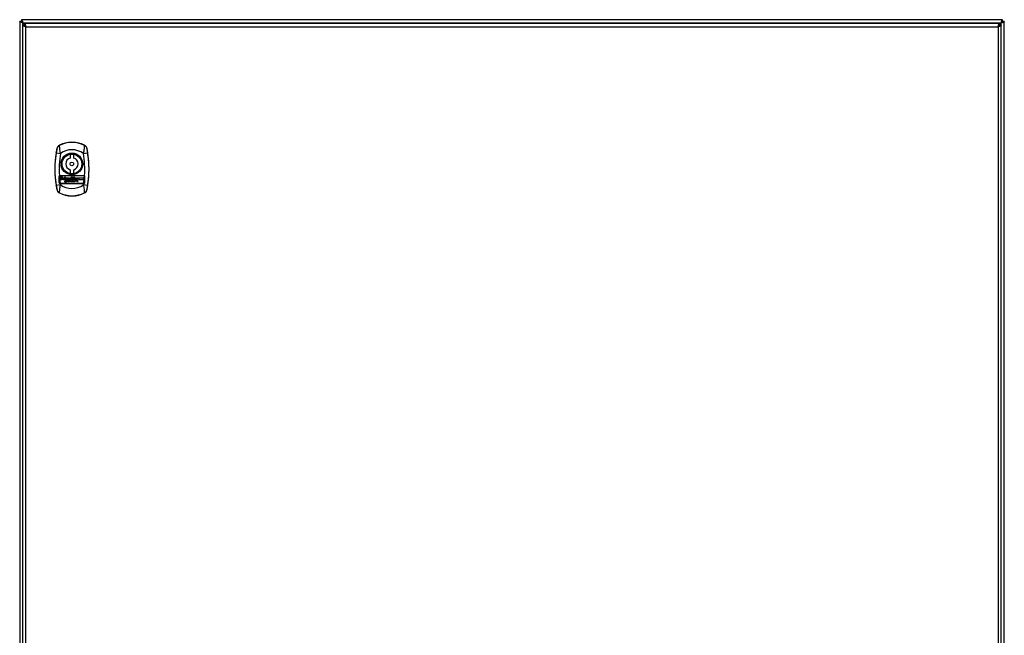
# Model space of a CAD drawing. Units: millimetres. Extents: x 111 to 911, y 200 to 1200.
# Drawn here: x 111 to 911, y 700 to 1200 of the extents above; entities that cross this region are included whole.
import ezdxf

# ---------------------------------------------------------------- set-up
doc = ezdxf.new("R2010")
doc.units = ezdxf.units.MM
doc.header["$LTSCALE"] = 91.821201
doc.layers.get('0').update_dxf_attribs({"linetype": 'CONTINUOUS'})

msp = doc.modelspace()

# ---------------------------------------------------------------- linework, layer by layer
at = {"color": 7, "linetype": 'Continuous'}
for p, q in [((110.93, 1198.5), (110.93, 201.5)), ((112.43, 1198.5), (110.93, 1198.5)), ((112.43, 1200), (112.43, 1198.5)), ((909.43, 1200), (112.43, 1200)), ((113.43, 202.5), (113.43, 1197.5)), ((113.43, 1197.5), (114.93, 1196)), ((113.43, 1197.5), (908.43, 1197.5)), ((114.93, 1195.3), (113.43, 1195.3)), ((114.93, 1196.8), (114.93, 1195.3)), ((906.93, 1196.8), (114.93, 1196.8)), ((115.93, 204.3), (115.93, 1194.3)), ((115.93, 1194.3), (905.93, 1194.3)), ((905.93, 1194.3), (905.93, 204.3)), ((908.43, 1197.5), (906.93, 1196)), ((906.93, 1195.3), (906.93, 1196.8)), ((908.43, 1195.3), (906.93, 1195.3)), ((908.43, 202.5), (908.43, 1197.5)), ((909.43, 1198.5), (909.43, 1200)), ((910.93, 1198.5), (909.43, 1198.5)), ((910.93, 201.5), (910.93, 1198.5)), ((143.3, 1097.83), (143.23, 1097.96)), ((163.53, 1097.96), (163.46, 1097.83)), ((140.65, 1091.96), (144.09, 1091.34)), ((151.88, 1090.71), (151.88, 1087.62)), ((154.88, 1087.62), (154.88, 1090.71)), ((162.67, 1091.34), (166.1, 1091.96)), ((142.93, 1072.97), (142.93, 1067.47)), ((143.13, 1067.67), (143.13, 1072.77)), ((143.43, 1073.47), (163.33, 1073.47)), ((163.13, 1073.27), (143.63, 1073.27)), ((145.6, 1072.25), (145.57, 1071.8)), ((147.47, 1070.1), (147.47, 1072.38)), ((147.47, 1072.38), (147.97, 1072.38)), ((147.97, 1072.38), (147.97, 1071.42)), ((151.88, 1078.08), (151.88, 1074.99)), ((153.21, 1072.42), (153.3, 1072.42)), ((153.46, 1072.31), (153.46, 1072.23)), ((154.83, 1071.58), (154.83, 1072.38)), ((154.83, 1072.38), (155.3, 1072.38)), ((154.88, 1074.99), (154.88, 1078.08)), ((155.3, 1072.38), (155.3, 1070.1)), ((163.63, 1072.77), (163.63, 1067.67)), ((163.83, 1067.47), (163.83, 1072.97)), ((144.09, 1065.97), (140.65, 1065.35)), ((143.43, 1066.97), (163.33, 1066.97)), ((143.63, 1067.17), (163.13, 1067.17)), ((143.95, 1070.28), (143.98, 1070.74)), ((144.51, 1071.82), (144.51, 1071.76)), ((144.87, 1070.04), (144.71, 1070.04)), ((144.9, 1071.99), (144.76, 1071.99)), ((145.82, 1070.71), (145.82, 1070.96)), ((146.36, 1070.95), (146.35, 1070.84)), ((146.62, 1071.68), (146.75, 1071.68)), ((146.71, 1070.39), (146.82, 1070.37)), ((147.24, 1071.55), (147.24, 1071.22)), ((147.25, 1070.47), (147.25, 1070.17)), ((147.97, 1070.1), (147.47, 1070.1)), ((147.71, 1068.98), (148.09, 1068.98)), ((148.16, 1069.17), (147.74, 1069.17)), ((147.84, 1069.36), (148.17, 1069.36)), ((148.25, 1069.55), (147.96, 1069.55)), ((148.04, 1068.81), (147.96, 1068.49)), ((147.96, 1068.49), (148.47, 1068.49)), ((147.97, 1071.07), (147.97, 1070.1)), ((148.38, 1068.81), (148.04, 1068.81)), ((148.09, 1068.98), (148.16, 1069.17)), ((148.17, 1069.36), (148.25, 1069.55)), ((148.65, 1068.08), (148.34, 1068.03)), ((148.41, 1071.68), (148.52, 1071.68)), ((148.55, 1070.42), (148.55, 1071.03)), ((149.06, 1071.07), (149.06, 1070.6)), ((149.65, 1069.85), (149.27, 1069.85)), ((149.27, 1069.55), (149.58, 1069.55)), ((149.3, 1070.58), (149.3, 1071.63)), ((149.3, 1071.63), (149.81, 1071.63)), ((149.3, 1068.82), (149.66, 1068.82)), ((149.77, 1069), (149.38, 1069)), ((149.41, 1069.19), (149.87, 1069.16)), ((149.92, 1069.38), (149.47, 1069.38)), ((149.58, 1069.55), (149.65, 1069.85)), ((149.81, 1071.63), (149.81, 1071.44)), ((149.81, 1071.06), (149.81, 1070.36)), ((150.21, 1071.68), (150.35, 1071.68)), ((150.4, 1070.1), (150.4, 1070.99)), ((150.89, 1070.1), (150.4, 1070.1)), ((150.4, 1068.41), (150.4, 1069.8)), ((150.4, 1069.8), (151.13, 1069.8)), ((151.14, 1068.41), (150.4, 1068.41)), ((150.59, 1069.61), (150.59, 1069.2)), ((151.13, 1069.61), (150.59, 1069.61)), ((150.59, 1069.2), (151.13, 1069.2)), ((150.59, 1069.01), (150.59, 1068.6)), ((151.13, 1069.01), (150.59, 1069.01)), ((150.59, 1068.6), (151.14, 1068.6)), ((150.89, 1070.93), (150.89, 1070.1)), ((151.13, 1070.6), (151.1, 1070.91)), ((151.13, 1069.8), (151.13, 1069.61)), ((151.13, 1069.2), (151.13, 1069.01)), ((151.14, 1068.6), (151.14, 1068.41)), ((151.6, 1071.03), (152.3, 1071.03)), ((152.7, 1070.77), (151.6, 1070.77)), ((151.64, 1068.45), (151.64, 1069.76)), ((151.64, 1069.76), (151.81, 1069.76)), ((151.81, 1068.45), (151.64, 1068.45)), ((151.78, 1071.68), (152.03, 1071.68)), ((151.81, 1069.76), (151.81, 1068.45)), ((151.95, 1070.36), (152.14, 1070.34)), ((152.27, 1068.88), (152.27, 1068.93)), ((152.46, 1068.96), (152.91, 1068.96)), ((153.05, 1068.85), (152.46, 1068.83)), ((152.75, 1068.41), (152.67, 1068.41)), ((152.73, 1070.91), (152.7, 1070.77)), ((152.72, 1070.53), (152.72, 1070.25)), ((152.94, 1070.1), (152.94, 1071.63)), ((152.94, 1071.63), (153.43, 1071.63)), ((153.43, 1070.1), (152.94, 1070.1)), ((153.07, 1069.02), (153.05, 1068.85)), ((153.07, 1068.66), (153.07, 1068.53)), ((153.43, 1071.63), (153.43, 1070.1)), ((153.54, 1068.83), (153.54, 1068.88)), ((153.64, 1070.79), (153.64, 1070.9)), ((153.65, 1070.63), (153.64, 1070.79)), ((153.91, 1069.33), (154.02, 1069.33)), ((154.08, 1068.58), (154.26, 1068.6)), ((154.15, 1071.65), (154.3, 1071.68)), ((154.24, 1069.26), (154.21, 1069.09)), ((154.26, 1068.6), (154.26, 1068.47)), ((154.3, 1071.68), (154.43, 1071.68)), ((154.72, 1069.18), (155.05, 1069.49)), ((154.88, 1069.15), (154.72, 1069.18)), ((154.83, 1070.1), (154.81, 1070.18)), ((154.83, 1070.5), (154.83, 1071.26)), ((155.3, 1070.1), (154.83, 1070.1)), ((154.88, 1068.68), (154.88, 1069.15)), ((155.05, 1069.49), (155.05, 1069.31)), ((155.05, 1069.31), (155.29, 1069.31)), ((155.05, 1069.15), (155.05, 1068.64)), ((155.29, 1069.15), (155.05, 1069.15)), ((155.05, 1068.64), (155.13, 1068.56)), ((155.13, 1068.56), (155.18, 1068.56)), ((155.18, 1068.56), (155.37, 1068.6)), ((155.29, 1069.31), (155.29, 1069.15)), ((155.37, 1068.6), (155.37, 1068.48)), ((155.54, 1070.72), (155.53, 1070.85)), ((155.83, 1068.45), (155.83, 1069.28)), ((155.83, 1069.28), (156, 1069.28)), ((156, 1068.45), (155.83, 1068.45)), ((156, 1069.28), (156, 1069.1)), ((156, 1068.85), (156, 1068.45)), ((156.05, 1071.03), (156.73, 1071.03)), ((157.15, 1070.77), (156.05, 1070.76)), ((156.08, 1071.65), (156.29, 1071.68)), ((156.29, 1071.68), (156.43, 1071.68)), ((156.48, 1069.23), (156.38, 1069.09)), ((156.48, 1070.34), (156.64, 1070.34)), ((157, 1069.49), (156.94, 1069.56)), ((156.96, 1068.45), (156.96, 1069.28)), ((156.96, 1069.28), (157.13, 1069.28)), ((157.13, 1068.45), (156.96, 1068.45)), ((157.12, 1069.68), (157.15, 1069.64)), ((157.13, 1069.28), (157.13, 1068.45)), ((157.18, 1070.87), (157.15, 1070.77)), ((157.15, 1070.53), (157.15, 1070.26)), ((157.15, 1069.64), (157.15, 1069.58)), ((157.16, 1071.04), (157.18, 1070.87)), ((157.43, 1070.1), (157.43, 1071.63)), ((157.43, 1071.63), (157.93, 1071.63)), ((157.93, 1070.1), (157.43, 1070.1)), ((157.61, 1068.83), (157.61, 1068.88)), ((157.93, 1071.63), (157.93, 1071.2)), ((157.93, 1070.68), (157.93, 1070.1)), ((157.97, 1069.33), (158.08, 1069.33)), ((158.1, 1068.58), (158.15, 1068.58)), ((158.15, 1068.58), (158.32, 1068.6)), ((158.31, 1071.66), (158.5, 1071.68)), ((158.31, 1069.26), (158.31, 1069.12)), ((158.32, 1068.6), (158.32, 1068.47)), ((159.18, 1069.85), (159.18, 1071.45)), ((159.18, 1071.45), (162.88, 1071.45)), ((162.88, 1069.85), (159.18, 1069.85)), ((166.1, 1065.35), (162.67, 1065.97)), ((162.88, 1071.45), (162.88, 1069.85)), ((143.23, 1059.35), (143.3, 1059.48)), ((163.46, 1059.48), (163.53, 1059.35))]:
    msp.add_line(p, q, dxfattribs=at)
for radius in [8.8, 8.05, 8, 1.5]:
    msp.add_circle((153.38, 1082.85), radius, dxfattribs=at)
for centre, radius, start, end in [((97.58, 1194.19), 16.17, 15.75751, 16.46367), ((100.08, 1190.99), 16.17, 15.75751, 16.46367), ((902.62, 1210.15), 16.17, 285.75751, 286.46367), ((905.12, 1213.35), 16.17, 285.75751, 286.46367), ((153.38, 1078.66), 21.84, 60.04217, 119.95783), ((153.38, 1078.66), 21.81, 62.26527, 117.73473), ((153.38, 1078.66), 21.66, 62.26501, 117.73503), ((214.7, 1078.66), 75.3, 166.80377, 193.19623), ((214.7, 1078.66), 75.23, 169.81423, 190.18577), ((214.7, 1078.66), 71.74, 169.81423, 184.21385), ((153.38, 1078.66), 15.72, 53.79034, 126.20966), ((92.06, 1078.66), 71.74, 355.78615, 10.18577), ((92.06, 1078.66), 75.3, 346.80377, 13.19623), ((92.06, 1078.66), 75.23, 349.81423, 10.18577), ((153.38, 1082.85), 5, 107.4576, 252.5424), ((153.38, 1082.85), 5, 287.4576, 72.5424), ((143.43, 1072.97), 0.5, 90, 180), ((143.63, 1072.77), 0.5, 90, 179.99997), ((214.7, 1078.66), 71.74, 184.5263, 189.21544), ((92.06, 1078.66), 71.74, 350.78456, 355.4737), ((163.13, 1072.77), 0.5, 0, 90), ((163.33, 1072.97), 0.5, 0, 90), ((143.43, 1067.47), 0.5, 180, 270), ((143.63, 1067.67), 0.5, 180, 270), ((214.7, 1078.66), 71.74, 189.3773, 190.18577), ((153.38, 1078.66), 15.72, 233.79034, 306.20966), ((92.06, 1078.66), 71.74, 349.81423, 350.6227), ((163.13, 1067.67), 0.5, 270, 360), ((163.33, 1067.47), 0.5, 270, 360), ((153.38, 1078.66), 21.84, 240.04217, 299.95783), ((153.38, 1078.66), 21.81, 242.26527, 297.73473), ((153.38, 1078.66), 21.66, 242.26501, 297.735)]:
    msp.add_arc(centre, radius, start, end, dxfattribs=at)
for points, knots in [([(111.66, 1198), (111.47, 1198.07), (111.21, 1198.16), (110.93, 1198.4), (110.93, 1198.5)], [0, 0, 0, 0, 0.655119, 1, 1, 1, 1]), ([(112.43, 1200), (112.58, 1200), (112.88, 1199.48), (113, 1199.08), (113.09, 1198.77)], [0, 0, 0, 0, 0.327154, 1, 1, 1, 1]), ([(113.43, 1197.5), (113.27, 1197.74), (113.04, 1198.14), (112.62, 1198.5), (112.43, 1198.5)], [0, 0, 0, 0, 0.59912, 1, 1, 1, 1]), ([(112.43, 1198.5), (112.43, 1198.31), (112.78, 1197.89), (113.18, 1197.66), (113.43, 1197.5)], [0, 0, 0, 0, 0.40088, 1, 1, 1, 1]), ([(114.16, 1194.8), (113.97, 1194.87), (113.71, 1194.96), (113.43, 1195.2), (113.43, 1195.3)], [0, 0, 0, 0, 0.655119, 1, 1, 1, 1]), ([(114.93, 1196.8), (115.08, 1196.8), (115.38, 1196.28), (115.5, 1195.88), (115.59, 1195.57)], [0, 0, 0, 0, 0.327154, 1, 1, 1, 1]), ([(115.93, 1194.3), (115.77, 1194.54), (115.54, 1194.94), (115.12, 1195.3), (114.93, 1195.3)], [0, 0, 0, 0, 0.59912, 1, 1, 1, 1]), ([(114.93, 1195.3), (114.93, 1195.11), (115.28, 1194.69), (115.68, 1194.46), (115.93, 1194.3)], [0, 0, 0, 0, 0.40088, 1, 1, 1, 1]), ([(906.93, 1195.3), (906.74, 1195.3), (906.31, 1194.94), (906.08, 1194.54), (905.93, 1194.3)], [0, 0, 0, 0, 0.40088, 1, 1, 1, 1]), ([(905.93, 1194.3), (906.17, 1194.46), (906.57, 1194.69), (906.93, 1195.11), (906.93, 1195.3)], [0, 0, 0, 0, 0.59912, 1, 1, 1, 1]), ([(906.43, 1196.07), (906.5, 1196.25), (906.59, 1196.52), (906.82, 1196.8), (906.93, 1196.8)], [0, 0, 0, 0, 0.655119, 1, 1, 1, 1]), ([(908.43, 1195.3), (908.43, 1195.14), (907.91, 1194.85), (907.51, 1194.73), (907.2, 1194.64)], [0, 0, 0, 0, 0.327154, 1, 1, 1, 1]), ([(909.43, 1198.5), (909.24, 1198.5), (908.81, 1198.14), (908.58, 1197.74), (908.43, 1197.5)], [0, 0, 0, 0, 0.40088, 1, 1, 1, 1]), ([(908.43, 1197.5), (908.67, 1197.66), (909.07, 1197.89), (909.43, 1198.31), (909.43, 1198.5)], [0, 0, 0, 0, 0.59912, 1, 1, 1, 1]), ([(908.93, 1199.27), (909, 1199.45), (909.09, 1199.72), (909.32, 1200), (909.43, 1200)], [0, 0, 0, 0, 0.655119, 1, 1, 1, 1]), ([(910.93, 1198.5), (910.93, 1198.34), (910.41, 1198.05), (910.01, 1197.93), (909.7, 1197.84)], [0, 0, 0, 0, 0.327154, 1, 1, 1, 1]), ([(142.47, 1097.58), (142.34, 1097.5), (142.08, 1097.3), (141.89, 1097.05), (141.81, 1096.91)], [0, 0, 0, 0, 0.500037, 1, 1, 1, 1]), ([(141.81, 1096.91), (141.9, 1097), (142.15, 1097.2), (142.42, 1097.36), (142.58, 1097.46)], [0, 0, 0, 0, 0.407006, 1, 1, 1, 1]), ([(142.47, 1097.58), (142.57, 1097.62), (142.82, 1097.75), (143.07, 1097.88), (143.23, 1097.96)], [0, 0, 0, 0, 0.366071, 1, 1, 1, 1]), ([(142.58, 1097.46), (142.63, 1097.49), (142.87, 1097.62), (143.11, 1097.74), (143.3, 1097.83)], [0, 0, 0, 0, 0.234709, 1, 1, 1, 1]), ([(144.09, 1091.34), (143.97, 1091.99), (143.77, 1093.25), (143.55, 1095.04), (143.41, 1096.55), (143.33, 1097.45), (143.3, 1097.83)], [0, 0, 0, 0, 0.302731, 0.585503, 0.82605, 1, 1, 1, 1]), ([(163.46, 1097.83), (163.42, 1097.45), (163.35, 1096.55), (163.2, 1095.04), (162.99, 1093.25), (162.78, 1091.99), (162.67, 1091.34)], [0, 0, 0, 0, 0.173957, 0.414493, 0.697253, 1, 1, 1, 1]), ([(163.46, 1097.83), (163.52, 1097.8), (163.76, 1097.68), (164, 1097.56), (164.17, 1097.46)], [0, 0, 0, 0, 0.261687, 1, 1, 1, 1]), ([(163.53, 1097.96), (163.69, 1097.88), (163.94, 1097.75), (164.19, 1097.62), (164.28, 1097.58)], [0, 0, 0, 0, 0.633928, 1, 1, 1, 1]), ([(164.17, 1097.46), (164.34, 1097.37), (164.6, 1097.2), (164.86, 1097), (164.95, 1096.91)], [0, 0, 0, 0, 0.59328, 1, 1, 1, 1]), ([(164.95, 1096.91), (164.87, 1097.05), (164.68, 1097.3), (164.42, 1097.5), (164.28, 1097.58)], [0, 0, 0, 0, 0.499963, 1, 1, 1, 1]), ([(140.65, 1091.96), (140.72, 1092.36), (140.87, 1093.12), (141.07, 1094.2), (141.25, 1095.1), (141.35, 1095.63), (141.39, 1095.85)], [0, 0, 0, 0, 0.306762, 0.59063, 0.830856, 1, 1, 1, 1]), ([(165.37, 1095.85), (165.4, 1095.63), (165.51, 1095.1), (165.68, 1094.2), (165.89, 1093.12), (166.03, 1092.36), (166.1, 1091.96)], [0, 0, 0, 0, 0.169144, 0.40937, 0.693238, 1, 1, 1, 1]), ([(141.39, 1061.47), (141.35, 1061.69), (141.25, 1062.22), (141.07, 1063.11), (140.87, 1064.19), (140.72, 1064.96), (140.65, 1065.35)], [0, 0, 0, 0, 0.169144, 0.40937, 0.693238, 1, 1, 1, 1]), ([(143.3, 1059.48), (143.33, 1059.86), (143.41, 1060.76), (143.55, 1062.27), (143.77, 1064.06), (143.97, 1065.32), (144.09, 1065.97)], [0, 0, 0, 0, 0.173957, 0.414493, 0.697253, 1, 1, 1, 1]), ([(162.67, 1065.97), (162.78, 1065.32), (162.99, 1064.06), (163.2, 1062.27), (163.35, 1060.76), (163.42, 1059.86), (163.46, 1059.48)], [0, 0, 0, 0, 0.302731, 0.585503, 0.82605, 1, 1, 1, 1]), ([(166.1, 1065.35), (166.03, 1064.96), (165.89, 1064.19), (165.68, 1063.11), (165.51, 1062.22), (165.4, 1061.69), (165.37, 1061.47)], [0, 0, 0, 0, 0.306762, 0.59063, 0.830856, 1, 1, 1, 1]), ([(141.81, 1060.4), (141.89, 1060.26), (142.08, 1060.01), (142.34, 1059.82), (142.47, 1059.74)], [0, 0, 0, 0, 0.499963, 1, 1, 1, 1]), ([(142.58, 1059.85), (142.42, 1059.95), (142.15, 1060.12), (141.9, 1060.31), (141.81, 1060.4)], [0, 0, 0, 0, 0.59328, 1, 1, 1, 1]), ([(143.23, 1059.35), (143.07, 1059.43), (142.82, 1059.57), (142.57, 1059.7), (142.47, 1059.74)], [0, 0, 0, 0, 0.633928, 1, 1, 1, 1]), ([(143.3, 1059.48), (143.23, 1059.51), (142.99, 1059.63), (142.76, 1059.76), (142.58, 1059.85)], [0, 0, 0, 0, 0.261687, 1, 1, 1, 1]), ([(164.18, 1059.86), (164.12, 1059.83), (163.89, 1059.69), (163.65, 1059.57), (163.46, 1059.48)], [0, 0, 0, 0, 0.234709, 1, 1, 1, 1]), ([(164.28, 1059.74), (164.19, 1059.7), (163.94, 1059.57), (163.69, 1059.43), (163.53, 1059.35)], [0, 0, 0, 0, 0.366071, 1, 1, 1, 1]), ([(164.95, 1060.4), (164.86, 1060.31), (164.61, 1060.12), (164.34, 1059.95), (164.18, 1059.86)], [0, 0, 0, 0, 0.407006, 1, 1, 1, 1]), ([(164.28, 1059.74), (164.42, 1059.82), (164.68, 1060.01), (164.87, 1060.26), (164.95, 1060.4)], [0, 0, 0, 0, 0.500037, 1, 1, 1, 1])]:
    msp.add_open_spline(points, degree=3, knots=knots, dxfattribs=at)
for points in [[(112.35, 1197.78), (112.12, 1197.85), (111.89, 1197.92), (111.66, 1198)], [(113.43, 1197.5), (113.07, 1197.59), (112.71, 1197.68), (112.35, 1197.78)], [(113.14, 1198.58), (113.24, 1198.22), (113.34, 1197.86), (113.43, 1197.5)], [(114.85, 1194.58), (114.62, 1194.65), (114.39, 1194.72), (114.16, 1194.8)], [(115.93, 1194.3), (115.57, 1194.39), (115.21, 1194.48), (114.85, 1194.58)], [(115.64, 1195.38), (115.74, 1195.02), (115.84, 1194.66), (115.93, 1194.3)], [(905.93, 1194.3), (906.02, 1194.66), (906.11, 1195.02), (906.21, 1195.38)], [(907.01, 1194.58), (906.65, 1194.48), (906.29, 1194.39), (905.93, 1194.3)], [(906.21, 1195.38), (906.28, 1195.61), (906.35, 1195.84), (906.43, 1196.07)], [(908.43, 1197.5), (908.52, 1197.86), (908.61, 1198.22), (908.71, 1198.58)], [(909.51, 1197.78), (909.15, 1197.68), (908.79, 1197.59), (908.43, 1197.5)], [(908.71, 1198.58), (908.78, 1198.81), (908.85, 1199.04), (908.93, 1199.27)], [(141.81, 1096.91), (141.62, 1096.58), (141.48, 1096.22), (141.39, 1095.85)], [(165.37, 1095.85), (165.28, 1096.22), (165.14, 1096.58), (164.95, 1096.91)], [(143.9, 1071.77), (143.9, 1072.06), (144.08, 1072.27), (144.43, 1072.39)], [(144.43, 1072.39), (144.56, 1072.42), (144.69, 1072.44), (144.79, 1072.44)], [(144.79, 1072.44), (145.03, 1072.44), (145.3, 1072.37), (145.6, 1072.25)], [(152.91, 1072.01), (152.91, 1072.22), (153.01, 1072.36), (153.21, 1072.42)], [(153.08, 1071.88), (153.01, 1071.88), (152.95, 1071.92), (152.91, 1072.01)], [(153.46, 1072.23), (153.46, 1072.07), (153.34, 1071.96), (153.08, 1071.88)], [(153.3, 1072.42), (153.36, 1072.42), (153.41, 1072.39), (153.46, 1072.31)], [(144.43, 1071.07), (144.08, 1071.22), (143.9, 1071.46), (143.9, 1071.77)], [(144.71, 1070.04), (144.42, 1070.04), (144.16, 1070.12), (143.95, 1070.28)], [(143.98, 1070.74), (144.27, 1070.55), (144.52, 1070.45), (144.74, 1070.45)], [(145.09, 1070.71), (145.09, 1070.81), (144.87, 1070.93), (144.43, 1071.07)], [(144.76, 1071.99), (144.61, 1071.99), (144.53, 1071.93), (144.51, 1071.82)], [(144.51, 1071.76), (144.51, 1071.69), (144.76, 1071.57), (145.27, 1071.38)], [(144.74, 1070.45), (144.97, 1070.45), (145.09, 1070.54), (145.09, 1070.71)], [(145.7, 1070.76), (145.7, 1070.34), (145.42, 1070.1), (144.87, 1070.04)], [(145.57, 1071.8), (145.29, 1071.93), (145.07, 1071.99), (144.9, 1071.99)], [(145.27, 1071.38), (145.55, 1071.21), (145.7, 1071), (145.7, 1070.76)], [(145.82, 1070.96), (145.82, 1071.15), (145.94, 1071.34), (146.17, 1071.53)], [(146.63, 1070.04), (146.22, 1070.04), (145.95, 1070.26), (145.82, 1070.71)], [(146.17, 1071.53), (146.34, 1071.63), (146.49, 1071.68), (146.62, 1071.68)], [(146.35, 1070.84), (146.35, 1070.63), (146.47, 1070.48), (146.71, 1070.39)], [(146.82, 1071.31), (146.58, 1071.31), (146.43, 1071.19), (146.36, 1070.95)], [(147.25, 1070.17), (147.18, 1070.08), (146.97, 1070.04), (146.63, 1070.04)], [(146.75, 1071.68), (146.95, 1071.68), (147.11, 1071.63), (147.24, 1071.55)], [(147.24, 1071.22), (147.05, 1071.28), (146.92, 1071.31), (146.82, 1071.31)], [(146.82, 1070.37), (146.97, 1070.39), (147.11, 1070.43), (147.25, 1070.47)], [(147.65, 1068.74), (147.66, 1068.9), (147.68, 1068.98), (147.71, 1068.98)], [(147.69, 1068.44), (147.66, 1068.55), (147.65, 1068.65), (147.65, 1068.74)], [(148.34, 1068.03), (148.05, 1068.03), (147.83, 1068.16), (147.69, 1068.44)], [(147.74, 1069.17), (147.75, 1069.24), (147.78, 1069.3), (147.84, 1069.36)], [(147.96, 1069.55), (148.34, 1070.05), (148.77, 1070.3), (149.25, 1070.3)], [(147.97, 1071.42), (148.13, 1071.59), (148.28, 1071.68), (148.41, 1071.68)], [(148.32, 1071.31), (148.2, 1071.31), (148.08, 1071.23), (147.97, 1071.07)], [(148.55, 1071.03), (148.52, 1071.22), (148.44, 1071.31), (148.32, 1071.31)], [(148.54, 1069.32), (148.47, 1068.98), (148.42, 1068.81), (148.38, 1068.81)], [(148.47, 1068.49), (148.73, 1068.49), (148.93, 1068.62), (149.06, 1068.89)], [(148.52, 1071.68), (148.77, 1071.68), (148.94, 1071.54), (149.03, 1071.28)], [(149.27, 1069.85), (148.85, 1069.85), (148.61, 1069.67), (148.54, 1069.32)], [(149.06, 1070.6), (149.03, 1070.57), (148.86, 1070.51), (148.55, 1070.42)], [(149.66, 1068.82), (149.49, 1068.49), (149.15, 1068.24), (148.65, 1068.08)], [(149.03, 1071.28), (149.05, 1071.23), (149.06, 1071.16), (149.06, 1071.07)], [(149.06, 1068.89), (149.16, 1069.33), (149.23, 1069.55), (149.27, 1069.55)], [(149.25, 1070.3), (149.57, 1070.3), (149.79, 1070.16), (149.92, 1069.89)], [(149.81, 1070.36), (149.71, 1070.45), (149.54, 1070.53), (149.3, 1070.58)], [(149.38, 1069), (149.36, 1069), (149.33, 1068.94), (149.3, 1068.82)], [(149.47, 1069.38), (149.45, 1069.38), (149.43, 1069.31), (149.41, 1069.19)], [(149.87, 1069.16), (149.83, 1069.05), (149.8, 1069), (149.77, 1069)], [(149.81, 1071.44), (149.98, 1071.6), (150.12, 1071.68), (150.21, 1071.68)], [(150.16, 1071.34), (150, 1071.34), (149.88, 1071.25), (149.81, 1071.06)], [(149.92, 1069.89), (149.95, 1069.78), (149.96, 1069.69), (149.96, 1069.6)], [(149.96, 1069.6), (149.96, 1069.45), (149.95, 1069.38), (149.92, 1069.38)], [(150.4, 1070.99), (150.4, 1071.23), (150.32, 1071.34), (150.16, 1071.34)], [(150.35, 1071.68), (150.71, 1071.68), (150.89, 1071.43), (150.89, 1070.93)], [(151.1, 1070.91), (151.1, 1071.3), (151.32, 1071.55), (151.78, 1071.68)], [(151.94, 1070.04), (151.54, 1070.04), (151.27, 1070.23), (151.13, 1070.6)], [(151.95, 1071.39), (151.77, 1071.39), (151.66, 1071.27), (151.6, 1071.03)], [(151.6, 1070.77), (151.6, 1070.57), (151.72, 1070.44), (151.95, 1070.36)], [(152.72, 1070.25), (152.54, 1070.11), (152.28, 1070.04), (151.94, 1070.04)], [(152.3, 1071.03), (152.25, 1071.27), (152.14, 1071.39), (151.95, 1071.39)], [(152.03, 1071.68), (152.27, 1071.68), (152.48, 1071.53), (152.65, 1071.25)], [(152.14, 1070.34), (152.31, 1070.33), (152.5, 1070.41), (152.72, 1070.53)], [(152.27, 1068.93), (152.32, 1069.19), (152.46, 1069.33), (152.67, 1069.33)], [(152.67, 1068.41), (152.44, 1068.41), (152.31, 1068.56), (152.27, 1068.88)], [(152.68, 1069.18), (152.54, 1069.18), (152.46, 1069.11), (152.46, 1068.96)], [(152.46, 1068.83), (152.46, 1068.69), (152.55, 1068.6), (152.73, 1068.58)], [(152.65, 1071.25), (152.7, 1071.11), (152.73, 1071.01), (152.73, 1070.91)], [(152.67, 1069.33), (152.87, 1069.33), (153.01, 1069.22), (153.07, 1069.02)], [(152.91, 1068.96), (152.88, 1069.11), (152.81, 1069.18), (152.68, 1069.18)], [(152.73, 1068.58), (152.86, 1068.58), (152.97, 1068.61), (153.07, 1068.66)], [(153.07, 1068.53), (153, 1068.45), (152.89, 1068.41), (152.75, 1068.41)], [(153.54, 1068.88), (153.54, 1069.11), (153.66, 1069.26), (153.91, 1069.33)], [(154.02, 1068.41), (153.7, 1068.44), (153.54, 1068.59), (153.54, 1068.83)], [(153.64, 1070.9), (153.64, 1071.25), (153.81, 1071.5), (154.15, 1071.65)], [(154.34, 1070.04), (154.02, 1070.04), (153.79, 1070.24), (153.65, 1070.63)], [(154, 1069.17), (153.81, 1069.17), (153.72, 1069.07), (153.72, 1068.87)], [(153.72, 1068.87), (153.72, 1068.68), (153.84, 1068.58), (154.08, 1068.58)], [(154.21, 1069.09), (154.17, 1069.14), (154.1, 1069.17), (154, 1069.17)], [(154.02, 1069.33), (154.17, 1069.33), (154.24, 1069.29), (154.24, 1069.26)], [(154.26, 1068.47), (154.26, 1068.43), (154.18, 1068.41), (154.02, 1068.41)], [(154.53, 1071.34), (154.26, 1071.3), (154.13, 1071.13), (154.13, 1070.85)], [(154.13, 1070.85), (154.17, 1070.52), (154.3, 1070.36), (154.53, 1070.36)], [(154.81, 1070.18), (154.68, 1070.09), (154.52, 1070.04), (154.34, 1070.04)], [(154.43, 1071.68), (154.53, 1071.68), (154.66, 1071.64), (154.83, 1071.58)], [(154.83, 1071.26), (154.72, 1071.31), (154.62, 1071.33), (154.53, 1071.34)], [(154.53, 1070.36), (154.63, 1070.36), (154.73, 1070.41), (154.83, 1070.5)], [(155.15, 1068.41), (154.97, 1068.42), (154.88, 1068.51), (154.88, 1068.68)], [(155.37, 1068.48), (155.37, 1068.45), (155.29, 1068.42), (155.15, 1068.41)], [(155.53, 1070.85), (155.53, 1071.22), (155.71, 1071.49), (156.08, 1071.65)], [(156.42, 1070.04), (155.93, 1070.04), (155.64, 1070.27), (155.54, 1070.72)], [(156, 1069.1), (156.1, 1069.25), (156.18, 1069.33), (156.26, 1069.33)], [(156.22, 1069.17), (156.08, 1069.17), (156, 1069.06), (156, 1068.85)], [(156.4, 1071.39), (156.21, 1071.39), (156.1, 1071.27), (156.05, 1071.03)], [(156.05, 1070.76), (156.05, 1070.54), (156.19, 1070.4), (156.48, 1070.34)], [(156.38, 1069.09), (156.32, 1069.14), (156.26, 1069.17), (156.22, 1069.17)], [(156.26, 1069.33), (156.35, 1069.33), (156.43, 1069.29), (156.48, 1069.23)], [(156.73, 1071.03), (156.7, 1071.27), (156.59, 1071.39), (156.4, 1071.39)], [(157.15, 1070.26), (157, 1070.12), (156.76, 1070.04), (156.42, 1070.04)], [(156.43, 1071.68), (156.78, 1071.68), (157.02, 1071.46), (157.16, 1071.04)], [(156.64, 1070.34), (156.79, 1070.34), (156.96, 1070.41), (157.15, 1070.53)], [(156.94, 1069.56), (156.97, 1069.64), (157.03, 1069.68), (157.12, 1069.68)], [(157.15, 1069.58), (157.11, 1069.52), (157.06, 1069.49), (157, 1069.49)], [(157.61, 1068.88), (157.61, 1069.11), (157.73, 1069.26), (157.97, 1069.33)], [(158.05, 1068.41), (157.76, 1068.44), (157.61, 1068.59), (157.61, 1068.83)], [(158.05, 1069.17), (157.89, 1069.17), (157.81, 1069.07), (157.78, 1068.87)], [(157.78, 1068.87), (157.78, 1068.68), (157.89, 1068.58), (158.1, 1068.58)], [(157.93, 1071.2), (158.01, 1071.4), (158.14, 1071.55), (158.31, 1071.66)], [(158.32, 1071.22), (158.16, 1071.22), (158.03, 1071.03), (157.93, 1070.68)], [(158.31, 1069.12), (158.24, 1069.15), (158.16, 1069.17), (158.05, 1069.17)], [(158.32, 1068.47), (158.32, 1068.43), (158.24, 1068.41), (158.05, 1068.41)], [(158.08, 1069.33), (158.23, 1069.33), (158.31, 1069.29), (158.31, 1069.26)], [(158.62, 1071.11), (158.5, 1071.18), (158.4, 1071.22), (158.32, 1071.22)], [(158.5, 1071.68), (158.56, 1071.67), (158.65, 1071.62), (158.77, 1071.52)], [(158.77, 1071.52), (158.69, 1071.24), (158.64, 1071.11), (158.62, 1071.11)], [(141.39, 1061.47), (141.48, 1061.1), (141.62, 1060.73), (141.81, 1060.4)], [(164.95, 1060.4), (165.14, 1060.73), (165.28, 1061.1), (165.37, 1061.47)]]:
    msp.add_open_spline(points, degree=3, dxfattribs=at)

doc.saveas('drawing.dxf')
